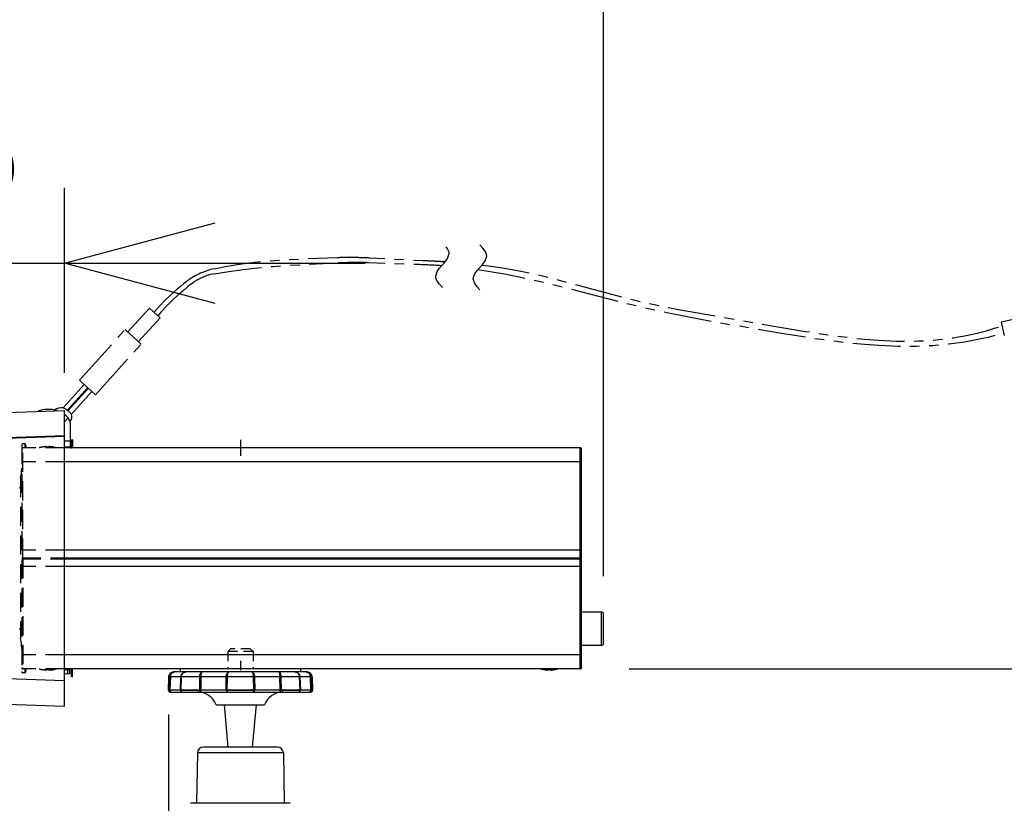
# Model space of a CAD drawing. Units: millimetres. Extents: x 602 to 740, y 126 to 245.
# Drawn here: x 666 to 683, y 210 to 223 of the extents above; entities that cross this region are included whole.
import ezdxf

# ---------------------------------------------------------------- set-up
doc = ezdxf.new("R2010")
doc.units = ezdxf.units.MM
for name, pattern in [('CENTER2', [28.575, 19.05, -3.175, 3.175, -3.175]), ('HIDDEN2', [4.7625, 3.175, -1.5875]), ('PHANTOM2', [31.75, 15.875, -3.175, 3.175, -3.175, 3.175, -3.175])]:
    doc.linetypes.add(name, pattern=pattern)
doc.layers.add('GAIKEI', color=7, linetype='Continuous')
doc.layers.add('SUNPO', color=3, linetype='Continuous')
doc.styles.get("Standard").update_dxf_attribs({"font": 'monotxt.shx', "bigfont": 'bigfont.shx'})
doc.dimstyles.get("Standard").update_dxf_attribs({"dimscale": 0, "dimtxt": 2.5, "dimasz": 2.5, "dimexe": 1.25, "dimexo": 0.625, "dimtad": 1, "dimdec": 8, "dimtxsty": 'Standard', "dimblk": 'OPEN30', "dimcen": 2.5, "dimadec": 8, "dimazin": 2, "dimtfac": 1, "dimtdec": 8, "dimtmove": 0, "dimatfit": 3, "dimldrblk": 'OPEN30', "dimfxl": 1, "dimfrac": 2, "dimarcsym": 0})

# ---------------------------------------------------------------- blocks, each defined once
blk = doc.blocks.new('_Open30')
at = {"color": 0, "linetype": 'ByBlock', "lineweight": -2}
for p, q in [((-1, 0.2679), (0, 0)), ((0, 0), (-1, -0.2679)), ((0, 0), (-1, 0))]:
    blk.add_line(p, q, dxfattribs=at)
blk = doc.blocks.new('*D1')
at = {"layer": 'Defpoints', "color": 0}
for p in [(675.9, 224.047), (661.798, 215.965), (675.9, 213.224)]:
    blk.add_point(p, dxfattribs=at)
at = {"layer": 'SUNPO', "color": 0, "lineweight": -2}
for p, q in [((661.798, 216.59), (661.798, 225.297)), ((675.9, 213.849), (675.9, 225.297)), ((664.298, 224.047), (673.4, 224.047))]:
    blk.add_line(p, q, dxfattribs=at)
at = {"layer": 'SUNPO', "color": 0, "lineweight": -2, "xscale": 2.5, "yscale": 2.5, "zscale": 2.5, "rotation": 180}
blk.add_blockref('_Open30', (661.798, 224.047), dxfattribs=at)
at = {"layer": 'SUNPO', "color": 0, "lineweight": -2, "xscale": 2.5, "yscale": 2.5, "zscale": 2.5}
blk.add_blockref('_Open30', (675.9, 224.047), dxfattribs=at)
at = {"layer": 'SUNPO', "color": 0, "insert": (668.666, 225.922), "char_height": 2.5, "attachment_point": 5}
blk.add_mtext('(２１２)', dxfattribs=at)
blk = doc.blocks.new('*D2')
at = {"layer": 'Defpoints', "color": 0}
for p in [(666.945, 219.047), (666.945, 216.604), (661.798, 215.965)]:
    blk.add_point(p, dxfattribs=at)
at = {"layer": 'SUNPO', "color": 0, "lineweight": -2}
for p, q in [((661.798, 216.59), (661.798, 220.297)), ((666.945, 217.229), (666.945, 220.297)), ((659.298, 219.047), (656.798, 219.047)), ((661.798, 219.047), (666.945, 219.047)), ((669.445, 219.047), (671.945, 219.047))]:
    blk.add_line(p, q, dxfattribs=at)
at = {"layer": 'SUNPO', "color": 0, "lineweight": -2, "xscale": 2.5, "yscale": 2.5, "zscale": 2.5}
blk.add_blockref('_Open30', (661.798, 219.047), dxfattribs=at)
at = {"layer": 'SUNPO', "color": 0, "lineweight": -2, "xscale": 2.5, "yscale": 2.5, "zscale": 2.5, "rotation": 180}
blk.add_blockref('_Open30', (666.945, 219.047), dxfattribs=at)
at = {"layer": 'SUNPO', "color": 0, "insert": (664.372, 220.922), "char_height": 2.5, "attachment_point": 5}
blk.add_mtext('78', dxfattribs=at)
blk = doc.blocks.new('*D5')
at = {"layer": 'Defpoints', "color": 0}
for p in [(668.674, 212.18), (686, 195.48), (686, 193.275)]:
    blk.add_point(p, dxfattribs=at)
at = {"layer": 'SUNPO', "color": 0, "lineweight": -2}
for p, q in [((668.674, 211.555), (668.674, 192.025)), ((686, 194.855), (686, 192.025)), ((671.174, 193.275), (683.5, 193.275))]:
    blk.add_line(p, q, dxfattribs=at)
at = {"layer": 'SUNPO', "color": 0, "lineweight": -2, "xscale": 2.5, "yscale": 2.5, "zscale": 2.5, "rotation": 180}
blk.add_blockref('_Open30', (668.674, 193.275), dxfattribs=at)
at = {"layer": 'SUNPO', "color": 0, "lineweight": -2, "xscale": 2.5, "yscale": 2.5, "zscale": 2.5}
blk.add_blockref('_Open30', (686, 193.275), dxfattribs=at)
at = {"layer": 'SUNPO', "color": 0, "insert": (677.337, 195.15), "char_height": 2.5, "attachment_point": 5}
blk.add_mtext('260', dxfattribs=at)
blk = doc.blocks.new('*D7')
at = {"layer": 'Defpoints', "color": 0}
for p in [(675.7, 212.314), (686, 194.734), (695.35, 194.734)]:
    blk.add_point(p, dxfattribs=at)
at = {"layer": 'SUNPO', "color": 0, "lineweight": -2}
for p, q in [((676.325, 212.314), (696.6, 212.314)), ((695.35, 209.814), (695.35, 197.234)), ((686.625, 194.734), (696.6, 194.734))]:
    blk.add_line(p, q, dxfattribs=at)
at = {"layer": 'SUNPO', "color": 0, "lineweight": -2, "xscale": 2.5, "yscale": 2.5, "zscale": 2.5}
for p, rotation in [((695.35, 212.314), 90), ((695.35, 194.734), 270)]:
    blk.add_blockref('_Open30', p, dxfattribs=dict(at, rotation=rotation))
at = {"layer": 'SUNPO', "color": 0, "insert": (693.475, 203.524), "char_height": 2.5, "attachment_point": 5, "rotation": 90}
blk.add_mtext('264', dxfattribs=at)

msp = doc.modelspace()

# ---------------------------------------------------------------- linework, layer by layer
at = {"layer": 'GAIKEI', "color": 1, "linetype": 'PHANTOM2', "ltscale": 0.05}
for p, q in [((672.89657305, 219.09091788), (672.89662881, 219.09091624)), ((672.89662881, 219.09091624), (672.93031482, 219.08992511)), ((672.84078159, 219.02818677), (672.84081402, 219.02818577)), ((672.84081402, 219.02818577), (672.87693906, 219.02707019)), ((667.99707313, 217.90580194), (668.35406383, 218.30203163)), ((668.17537461, 217.7451527), (668.53236897, 218.14138823)), ((683.02707969, 218.18571617), (682.5074834, 218.06544961)), ((682.50759108, 218.06547438), (682.55798957, 217.84587544)), ((667.19388695, 217.10396122), (667.95249791, 217.9459608)), ((667.96886809, 217.93121293), (667.95249791, 217.9459608)), ((668.08622116, 217.82547561), (667.96886809, 217.93121293)), ((668.21995285, 217.70498865), (668.08622116, 217.82547561)), ((667.46134697, 216.86299226), (668.21995285, 217.70498865))]:
    msp.add_line(p, q, dxfattribs=at)
at = {"layer": 'GAIKEI', "color": 1}
for p, q in [((673.88014226, 219.01538934), (673.88022609, 219.01538054)), ((673.88022609, 219.01538054), (673.88030992, 219.01537174)), ((673.88030992, 219.01537174), (673.88039376, 219.01536294)), ((673.88039376, 219.01536294), (673.88047759, 219.01535414)), ((673.88047759, 219.01535414), (673.88056143, 219.01534534)), ((668.48595523, 218.1831993), (668.35406383, 218.30203163)), ((668.53236897, 218.14138823), (668.48595523, 218.1831993)), ((667.21025713, 217.08921335), (667.19388695, 217.10396122)), ((667.46134697, 216.86299226), (667.21025713, 217.08921335)), ((666.92090734, 216.64507818), (667.27141347, 217.03411414)), ((666.990741, 216.60307044), (667.33084911, 216.98056519)), ((667.00136977, 216.59494435), (667.34075499, 216.97164042)), ((667.05850938, 216.53884712), (667.40019063, 216.91809148)), ((666.9449939, 216.53237071), (666.94768414, 216.53535671)), ((666.9449939, 216.4128522), (667.00409003, 216.47844512)), ((666.28650305, 215.98365962), (666.25333252, 215.98365962)), ((666.28668412, 215.98017042), (666.28650305, 215.98365962)), ((666.29999998, 215.98017042), (666.29981685, 215.98365962)), ((666.75666705, 215.99441096), (666.75666705, 215.99395722)), ((675.51333412, 214.15683669), (675.51333412, 215.98017042)), ((675.51333412, 215.74683709), (666.9449939, 215.74683709)), ((666.31999918, 214.14683709), (666.23333332, 214.14683709)), ((666.31999918, 214.13683749), (666.31999918, 214.15683669)), ((666.36666665, 214.13683749), (666.36666665, 214.15683669)), ((666.37621252, 214.13683749), (666.39656372, 214.15683669)), ((666.38666585, 214.14683709), (666.38666585, 214.15689976)), ((675.51333412, 214.28017042), (666.9449939, 214.28017042)), ((666.9449939, 214.15683669), (675.46579586, 214.15683669)), ((666.9449939, 214.13683749), (675.46666666, 214.13683749)), ((675.43336586, 214.13683749), (675.43249106, 214.15683669)), ((675.51333412, 212.31350376), (675.51333412, 214.13683749)), ((675.51333412, 214.01350376), (666.9449939, 214.01350376)), ((675.53333332, 213.25683669), (675.86666666, 213.25683669)), ((675.86666666, 212.70350416), (675.86666666, 213.25683669)), ((675.89999999, 212.73683749), (675.89999999, 213.22350336)), ((675.53333332, 212.70350416), (675.86666666, 212.70350416)), ((675.51333412, 212.54683709), (666.9449939, 212.54683709)), ((668.67433478, 212.17974722), (668.66666665, 211.96017122)), ((671.05899865, 212.17974722), (668.67433478, 212.17974722)), ((668.68749798, 211.96017122), (668.69462078, 212.17974722)), ((668.70271412, 212.17974722), (668.69565025, 211.96017122)), ((670.97571612, 212.26017122), (668.75761718, 212.26017122)), ((670.86666665, 212.31350376), (668.86666665, 212.31350376)), ((668.86666665, 212.31350376), (668.86666665, 212.26017122)), ((668.86968585, 211.96017122), (668.87725025, 212.17974722)), ((668.88304452, 212.17974722), (668.87544972, 211.96017122)), ((669.19028732, 211.96017122), (669.19276532, 212.17974722)), ((669.21000572, 212.17974722), (669.20757852, 211.96017122)), ((669.62774052, 211.96017122), (669.63137212, 212.17974722)), ((669.64766039, 212.17974722), (669.64404305, 211.96017122)), ((670.08929039, 211.96017122), (670.08567305, 212.17974722)), ((670.10196132, 212.17974722), (670.10559492, 211.96017122)), ((670.52575479, 211.96017122), (670.52332772, 212.17974722)), ((670.54056812, 212.17974722), (670.54304612, 211.96017122)), ((670.85788372, 211.96017122), (670.85028892, 212.17974722)), ((670.85608319, 212.17974722), (670.86364745, 211.96017122)), ((670.86666665, 212.31350376), (670.86666665, 212.26017122)), ((671.03768319, 211.96017122), (671.03061932, 212.17974722)), ((671.03871265, 212.17974722), (671.04583545, 211.96017122)), ((671.05899865, 212.17974722), (671.06666665, 211.96017122)), ((674.91000159, 212.29926322), (674.91000159, 212.29971696)), ((674.95333252, 212.29304376), (674.94068192, 212.29454622)), ((674.98000079, 212.29304376), (674.98000079, 212.29971696)), ((675.01999919, 212.29304376), (675.01999919, 212.29971696)), ((675.04666745, 212.29304376), (675.05983479, 212.29461542)), ((675.08999839, 212.29926322), (675.08999839, 212.29971696)), ((671.06666665, 211.96017122), (668.66666665, 211.96017122)), ((668.66670745, 211.95900749), (668.66666665, 211.96017122)), ((668.66670745, 211.95900749), (668.68753665, 211.95900749)), ((668.68749798, 211.96017122), (668.68753665, 211.95900749)), ((668.69568692, 211.95900749), (668.69565025, 211.96017122)), ((668.86972665, 211.95900749), (668.69568692, 211.95900749)), ((668.70002038, 211.92683789), (671.03331305, 211.92683789)), ((668.86968585, 211.96017122), (668.86972665, 211.95900749)), ((668.87549038, 211.95900749), (668.87544972, 211.96017122)), ((668.87548825, 211.95900749), (669.19030758, 211.95900749)), ((669.19028732, 211.96017122), (669.19030158, 211.95900749)), ((669.20758878, 211.95900749), (669.20758065, 211.96017122)), ((669.62776292, 211.95900749), (669.20758878, 211.95900749)), ((669.62773852, 211.96017122), (669.62776092, 211.95900749)), ((669.64406132, 211.95900749), (669.64404305, 211.96017122)), ((669.64405932, 211.95900749), (670.08927825, 211.95900749)), ((670.08929039, 211.96017122), (670.08927212, 211.95900749)), ((670.10557252, 211.95900749), (670.10559492, 211.96017122)), ((670.52574879, 211.95900749), (670.10557252, 211.95900749)), ((670.52575279, 211.96017122), (670.52574465, 211.95900749)), ((670.54302985, 211.95900749), (670.85784505, 211.95900749)), ((670.54303185, 211.95900749), (670.54304612, 211.96017122)), ((670.85788372, 211.96017122), (670.85784505, 211.95900749)), ((670.86360679, 211.95900749), (670.86364745, 211.96017122)), ((671.03765052, 211.95900749), (670.86360679, 211.95900749)), ((671.03768319, 211.96017122), (671.03764652, 211.95900749)), ((671.04579679, 211.95900749), (671.04583545, 211.96017122)), ((671.04579679, 211.95900749), (671.06662599, 211.95900749)), ((671.06662599, 211.95900749), (671.06666665, 211.96017122)), ((669.46666665, 211.71350376), (670.26666665, 211.71350376)), ((669.66315519, 211.01350375), (669.59999999, 211.71350376)), ((670.07017825, 211.01350375), (670.13333332, 211.71350376)), ((670.58193359, 210.91524935), (669.15139972, 210.91524935))]:
    msp.add_line(p, q, dxfattribs=at)
at = {"layer": 'GAIKEI', "color": 7, "linetype": 'Continuous'}
for p, q in [((663.44383017, 216.48129349), (666.9449939, 216.60355709)), ((666.9449939, 211.69011716), (666.9449939, 216.60355709)), ((667.0449939, 216.00016963), (667.0449939, 216.35944289)), ((661.83049703, 215.99796016), (666.9449939, 216.17656323)), ((667.07832724, 216.11350376), (667.05832804, 216.11350376)), ((667.05832804, 216.00683669), (667.05832804, 216.11350376)), ((667.07832724, 216.11350376), (667.07832724, 216.00683669)), ((666.9449939, 216.00016963), (667.05166097, 216.00016963)), ((667.05166097, 215.98017003), (666.9449939, 215.98017003)), ((661.83049703, 212.29571402), (666.9449939, 212.11711196)), ((667.05166097, 212.31350416), (666.9449939, 212.31350416)), ((667.05166097, 212.29350456), (666.9449939, 212.29350456)), ((667.0249947, 212.22683689), (666.9449939, 212.22683689)), ((667.0249947, 212.29350456), (667.0249947, 212.22683689)), ((667.05832804, 212.18017042), (667.05832804, 212.28683749)), ((667.07832724, 212.18017042), (667.05832804, 212.18017042)), ((667.07832724, 212.18017042), (667.07832724, 212.28683749)), ((663.44383017, 211.81238069), (666.9449939, 211.69011716))]:
    msp.add_line(p, q, dxfattribs=at)
at = {"layer": 'GAIKEI', "color": 1, "linetype": 'Continuous'}
for p, q in [((666.9449939, 216.18227616), (663.44383017, 216.06030756)), ((666.9449939, 216.10016963), (667.0449939, 216.10016963)), ((666.97832724, 215.98017043), (666.97832724, 216.00016963)), ((667.07832724, 216.08017043), (667.05832804, 216.08017043)), ((666.9449939, 212.11139909), (663.44383017, 212.23336769)), ((666.99166137, 212.29350456), (666.99166137, 212.22683689)), ((667.07832724, 212.26743849), (667.05832804, 212.26743849)), ((667.07832724, 212.23762489), (667.05832804, 212.23762489)), ((667.07832724, 212.18369016), (667.05832804, 212.18369016))]:
    msp.add_line(p, q, dxfattribs=at)
at = {"layer": 'GAIKEI', "color": 9, "linetype": 'CENTER2', "ltscale": 0.1}
msp.add_line((669.86666665, 216.11350376), (669.86666665, 215.84683709), dxfattribs=at)
at = {"layer": 'GAIKEI', "color": 1, "linetype": 'HIDDEN2', "ltscale": 0.1}
for p, q in [((666.23333332, 216.02683689), (666.23333332, 212.26683729)), ((666.28385418, 216.04683709), (666.25333252, 216.04683709)), ((666.25333252, 214.15683669), (666.25333252, 216.04683709)), ((666.9449939, 215.98017042), (666.25333252, 215.98017042)), ((666.28385418, 216.04683709), (666.28650305, 215.98365962)), ((666.29716798, 216.03420182), (666.29981685, 215.98365962)), ((666.57666625, 215.99441096), (666.57666625, 215.99395722)), ((666.64666745, 216.00063042), (666.64666745, 215.99395722)), ((666.68666585, 216.00063042), (666.68666585, 215.99395722)), ((666.9449939, 215.74683709), (666.25333252, 215.74683709)), ((666.21333412, 215.48017042), (666.21333412, 212.81350376)), ((666.23333332, 214.15683669), (666.9449939, 214.15683669)), ((666.23333332, 214.13683749), (666.9449939, 214.13683749)), ((666.9449939, 214.28017042), (666.25333252, 214.28017042)), ((666.25333252, 214.13683749), (666.25333252, 212.24683709)), ((666.9449939, 214.01350376), (666.25333252, 214.01350376)), ((666.9449939, 212.54683709), (666.25333252, 212.54683709)), ((666.9449939, 212.31350376), (666.25333252, 212.31350376)), ((666.28650305, 212.31001456), (666.25333252, 212.31001456)), ((666.28385418, 212.24683709), (666.25333252, 212.24683709)), ((666.28650305, 212.31001456), (666.28385418, 212.24683709)), ((666.28668412, 212.31350376), (666.28650305, 212.31001456)), ((666.29981685, 212.31001456), (666.29716798, 212.25947236)), ((666.29999998, 212.31350376), (666.29981685, 212.31001456)), ((666.57666625, 212.29926322), (666.57666625, 212.29971696)), ((666.61999918, 212.29304376), (666.60734658, 212.29454622)), ((666.64666745, 212.29304376), (666.64666745, 212.29971696)), ((666.68666585, 212.29304376), (666.68666585, 212.29971696)), ((666.71333412, 212.29304376), (666.72650345, 212.29461542)), ((666.75666705, 212.29926322), (666.75666705, 212.29971696))]:
    msp.add_line(p, q, dxfattribs=at)
at = {"layer": 'GAIKEI', "color": 7}
for p, q in [((675.51333412, 215.98017042), (666.9449939, 215.98017042)), ((675.53333332, 214.15683669), (675.53333332, 215.96017022)), ((675.46666666, 214.13683749), (675.46579586, 214.15683669)), ((675.46579586, 214.15683669), (675.53333332, 214.15683669)), ((675.46666666, 214.13683749), (675.53333332, 214.13683749)), ((675.53333332, 212.33350396), (675.53333332, 214.13683749)), ((675.51333412, 212.31350376), (666.9449939, 212.31350376)), ((669.15139972, 210.91524935), (669.13682452, 210.08017042)), ((670.48194785, 211.01350375), (669.25138559, 211.01350375)), ((670.58193359, 210.91524935), (670.59650879, 210.08017042)), ((670.69333292, 210.08017042), (669.04000038, 210.08017042))]:
    msp.add_line(p, q, dxfattribs=at)
at = {"layer": 'GAIKEI', "color": 8, "linetype": 'HIDDEN2', "ltscale": 0.05}
for p, q in [((669.70266519, 212.64683709), (669.65599985, 212.60017162)), ((670.07733359, 212.60017162), (669.65599985, 212.60017162)), ((669.65599985, 212.60017162), (669.65599985, 212.31350376)), ((670.03066812, 212.64683709), (669.70266519, 212.64683709)), ((670.03066812, 212.64683709), (670.07733359, 212.60017162)), ((670.07733359, 212.60017162), (670.07733359, 212.31350376)), ((669.86666665, 212.44683709), (669.86666665, 212.18017042))]:
    msp.add_line(p, q, dxfattribs=at)
at = {"layer": 'GAIKEI', "color": 1, "linetype": 'PHANTOM2', "ltscale": 0.05, "flags": 128}
for points in [[(673.2236172, 218.6428094), (673.17671487, 218.69638083), (673.13768426, 218.74995226), (673.11439709, 218.80352369), (673.1111172, 218.83030941), (673.13768426, 218.91066655), (673.17671487, 218.96423798), (673.27051954, 219.07138083), (673.30955015, 219.12495226), (673.3361172, 219.20530941), (673.33283732, 219.23209512), (673.30955015, 219.28566655), (673.27051954, 219.33923798), (673.2236172, 219.39280941)], [(669.41722422, 218.9505734), (669.51594509, 218.9705893), (669.61477853, 218.9892628), (669.81246056, 219.02255111), (670.01165142, 219.05070812), (670.21473635, 219.07410205), (670.42600838, 219.0931977), (670.65374093, 219.10866727), (671.47370591, 219.14237242)], [(669.43241441, 218.87194017), (669.67288112, 218.90959077), (669.91394699, 218.94195218), (670.15803397, 218.9693906), (670.4105283, 218.99252517), (670.68274325, 219.0123717), (671.47747182, 219.05447909)], [(673.81376157, 218.94011275), (674.01660801, 218.90959916), (674.25628164, 218.86816772), (674.49736074, 218.82113382), (674.74516927, 218.76747259), (675.01080432, 218.70475989), (676.3430715, 218.36562441), (676.67512295, 218.28909013), (677.00415356, 218.21868557), (677.77447664, 218.07007655), (678.8577664, 217.88308163), (679.32637883, 217.81036153), (679.68493535, 217.76079639), (679.98144222, 217.72566778), (680.24096942, 217.70062489), (680.47597814, 217.68354808), (680.69350101, 217.67327973), (680.79577659, 217.67049332), (680.89797426, 217.66911464), (680.99525847, 217.66915997), (681.0924365, 217.67060178), (681.1858418, 217.67333877), (681.27912358, 217.67745471), (681.36952361, 217.68279482), (681.45979537, 217.68949612), (681.5479101, 217.69739158), (681.6358936, 217.70663638), (681.72236328, 217.71707031), (681.80870081, 217.72885093), (681.89403738, 217.74184765), (681.97925115, 217.75617882), (682.06384141, 217.77176701), (682.14830815, 217.78868694), (682.31645234, 217.82646632), (682.48410041, 217.86961072), (682.54841256, 217.88762472)], [(673.88056143, 219.01534534), (673.88519245, 219.01485926), (673.98507645, 219.00302991), (674.18364159, 218.97549483), (674.38210707, 218.94261213), (674.58285874, 218.9040177), (674.79013141, 218.85886733), (675.01201919, 218.80532079), (676.29822847, 218.46222379), (676.57472067, 218.39715808), (676.84966989, 218.33788946), (677.14624947, 218.2791437), (678.48460908, 218.04337243), (679.25741291, 217.91444519), (679.68877844, 217.84980046), (679.98694074, 217.81155852), (680.23861716, 217.7851376), (680.4631944, 217.76723843), (680.57011449, 217.76089141), (680.66946264, 217.75637761), (680.76873725, 217.75328632), (680.86239592, 217.75173439), (680.95595123, 217.7515879), (681.04520911, 217.75280762), (681.13434522, 217.75541204), (681.22016697, 217.75927745), (681.30585051, 217.76451333), (681.38898518, 217.7709438), (681.47197849, 217.77873296), (681.55304985, 217.7876972), (681.63397649, 217.79800839), (681.7135514, 217.80950006), (681.7929668, 217.8223298), (681.87146883, 217.83637413), (681.94981076, 217.85175359), (682.02757774, 217.86838346), (682.10519601, 217.88634541), (682.25962995, 217.92620619), (682.41350736, 217.97144155), (682.52114507, 218.00640128)]]:
    msp.add_lwpolyline(points, dxfattribs=at)
at = {"layer": 'GAIKEI', "color": 1, "linetype": 'Continuous'}
msp.add_lwpolyline([(673.846515, 218.60198059), (673.79961267, 218.65555202), (673.76058206, 218.70912344), (673.734015, 218.78948059), (673.73729488, 218.8162663), (673.76058206, 218.86983773), (673.79961267, 218.92340916), (673.89341733, 219.03055202), (673.93244795, 219.08412344), (673.959015, 219.16448059), (673.95573512, 219.1912663), (673.93244795, 219.24483773), (673.89341733, 219.29840916), (673.846515, 219.35198059)], dxfattribs=at)
at = {"layer": 'GAIKEI', "color": 1, "linetype": 'PHANTOM2', "ltscale": 0.05, "flags": 128}
for points in [[(671.47370591, 219.14237242, -0.0126442439), (671.73896713, 219.14544552, -0.0083252248), (672.0050146, 219.1376263), (672.89657305, 219.09091788)], [(671.47747182, 219.05447909, -0.0111284984), (671.73263922, 219.06226098, -0.0078862786), (671.98818529, 219.06051773), (672.84078159, 219.02818677)], [(672.93031482, 219.08992511, -0.0072142187), (673.14336817, 219.0804815, -0.0035784794), (673.27107503, 219.07214327)], [(672.87693906, 219.02707019, -0.0116121906), (673.21561872, 219.00867361)]]:
    msp.add_lwpolyline(points, format="xyb", dxfattribs=at)
at = {"layer": 'GAIKEI', "color": 1}
for points in [[(669.41722422, 218.9505734, 0.0496462254), (669.23524408, 218.8937414, 0.0527809536), (669.00614197, 218.76613682, 0.0179375926), (668.9227988, 218.70343041)], [(669.43241441, 218.87194017, 0.0452281628), (669.3082265, 218.84038921, 0.0408594137), (669.17513832, 218.78080368, 0.0440415943), (668.9997796, 218.6629903, 0.0056310622), (668.97494948, 218.64265021)], [(666.9929596, 216.60141997, 0.0394136068), (666.93506226, 216.63790918, 0.0083932499), (666.92090734, 216.64507818)], [(667.05850938, 216.53884712, 0.0437301686), (667.01527437, 216.58341262, 0.0182666089), (666.9929596, 216.60141997)]]:
    msp.add_lwpolyline(points, format="xyb", dxfattribs=at)
for points in [[(668.9227988, 218.70343041), (668.86887051, 218.65979625), (668.8158747, 218.61519452), (668.76388266, 218.56969556), (668.71281311, 218.52323363), (668.61353653, 218.42749854), (668.51796351, 218.32792413), (668.43221842, 218.23166112)], [(668.97494948, 218.64265021), (668.91883525, 218.59562361), (668.86365383, 218.54764054), (668.80946935, 218.49875947), (668.75622294, 218.44892522), (668.65258391, 218.34644733), (668.55266608, 218.2401483), (668.49497448, 218.17507735)], [(668.69462078, 212.17974722), (668.69605718, 212.19291042), (668.69945478, 212.20565256), (668.70811772, 212.22342189), (668.72040612, 212.23837749), (668.72984212, 212.24610669), (668.74487918, 212.25432802), (668.76227825, 212.25923936), (668.77403972, 212.26017122)], [(668.77403972, 212.26017122), (668.76331785, 212.25924349), (668.75325732, 212.25660269), (668.74328012, 212.25211256), (668.73351438, 212.24555122), (668.72475185, 212.23725042), (668.71733398, 212.22759056), (668.71131385, 212.21672629), (668.70682172, 212.20495069), (668.70393478, 212.19250962), (668.70271412, 212.17974722)], [(668.87725025, 212.17974722), (668.87869678, 212.19262962), (668.88209225, 212.20509309), (668.88740238, 212.21696442), (668.89450078, 212.22788362), (668.90319212, 212.23754336), (668.91321825, 212.24568149), (668.92365932, 212.25180122), (668.93484705, 212.25630962), (668.94723305, 212.25922309), (668.95960292, 212.26017122)], [(668.95960292, 212.26017122), (668.94750572, 212.25909496), (668.93569132, 212.25592922), (668.91902465, 212.24742296), (668.90475665, 212.23492909), (668.89425252, 212.22021762), (668.88715212, 212.20384189), (668.88438518, 212.19257069), (668.88304452, 212.17974722)], [(669.19276532, 212.17974722), (669.19456385, 212.20339629), (669.20004078, 212.22763536), (669.20376385, 212.23733589), (669.20813198, 212.24556749), (669.21535652, 212.25442576), (669.22351892, 212.25935936), (669.22852385, 212.26017122)], [(669.22852172, 212.26017122), (669.22514652, 212.25890162), (669.22270505, 212.25626496), (669.22007652, 212.25157336), (669.21538292, 212.23656882), (669.21208292, 212.21619736), (669.21000572, 212.17974722)], [(669.63137212, 212.17974722), (669.63407599, 212.20512562), (669.63701985, 212.21697656), (669.64101772, 212.22803002), (669.64581919, 212.23764922), (669.65145265, 212.24590522), (669.65716959, 212.25195989), (669.66338305, 212.25647442), (669.66987105, 212.25923536), (669.67651172, 212.26017122)], [(669.67651172, 212.26017122), (669.67053425, 212.25825469), (669.66483972, 212.25276149), (669.66078492, 212.24632842), (669.65720625, 212.23834709), (669.65175785, 212.21921656), (669.64855759, 212.19730496), (669.64766039, 212.17974722)], [(670.05682172, 212.26017122), (670.06384692, 212.25910096), (670.07082519, 212.25590682), (670.07742319, 212.25074736), (670.08356332, 212.24369376), (670.08891599, 212.23514269), (670.09512945, 212.22064882), (670.09944865, 212.20416122), (670.10196132, 212.17974722)], [(670.08567305, 212.17974722), (670.08393959, 212.20501776), (670.07950852, 212.22787549), (670.07284759, 212.24577709), (670.06913665, 212.25194776), (670.06508385, 212.25654362), (670.06101079, 212.25925162), (670.05682172, 212.26017122)], [(670.52332772, 212.17974722), (670.52229612, 212.20513376), (670.51959639, 212.22808096), (670.51540732, 212.24598656), (670.51042479, 212.25654162), (670.50674639, 212.25976429), (670.50480959, 212.26017122)], [(670.50480959, 212.26017122), (670.51027425, 212.25922309), (670.51543785, 212.25651722), (670.52050372, 212.25193149), (670.52534585, 212.24536202), (670.52960612, 212.23725856), (670.53325199, 212.22776962), (670.53846025, 212.20545922), (670.54056812, 212.17974722)], [(670.85028892, 212.17974722), (670.84737959, 212.19970362), (670.84009612, 212.21835802), (670.83305665, 212.22946442), (670.82463585, 212.23902456), (670.81612145, 212.24615749), (670.80718999, 212.25170362), (670.79125172, 212.25790882), (670.77373052, 212.26017122)], [(670.77373052, 212.26017122), (670.78598225, 212.25924349), (670.79757292, 212.25659456), (670.80905759, 212.25210229), (670.82031865, 212.24554309), (670.83050545, 212.23719749), (670.83913372, 212.22748882), (670.84612225, 212.21660629), (670.85136519, 212.20474309), (670.85467532, 212.19241802), (670.85608319, 212.17974722)], [(671.03061932, 212.17974722), (671.02831225, 212.19815136), (671.02254639, 212.21556056), (671.01693932, 212.22611762), (671.00998332, 212.23564722), (671.00166839, 212.24399682), (670.99225265, 212.25079616), (670.98350225, 212.25523136), (670.97469492, 212.25820176), (670.95929359, 212.26017122)], [(670.95929359, 212.26017122), (670.97126065, 212.25922722), (670.98272705, 212.25648056), (670.99393319, 212.25186629), (671.00468345, 212.24528269), (671.01435145, 212.23698189), (671.02255665, 212.22732202), (671.02922372, 212.21647202), (671.03420825, 212.20467802), (671.03737185, 212.19237736), (671.03871265, 212.17974722)], [(674.98000079, 212.29304376), (674.97998045, 212.29293289), (674.97984212, 212.29275589), (674.97963052, 212.29261956), (674.97906085, 212.29241002), (674.97754312, 212.29213129), (674.97404785, 212.29191356), (674.95951739, 212.29247509), (674.95333252, 212.29304376)], [(674.97218832, 212.29189322), (674.97712399, 212.29208956), (674.97917479, 212.29244256), (674.97967932, 212.29264602), (674.97986245, 212.29277622), (674.97998045, 212.29294102), (674.98000079, 212.29304376)], [(675.01999919, 212.29304376), (675.02001952, 212.29293289), (675.02015785, 212.29275589), (675.02036945, 212.29261956), (675.02093912, 212.29241002), (675.02245685, 212.29213129), (675.02595212, 212.29191356), (675.04048259, 212.29247509), (675.04666745, 212.29304376)], [(669.19030758, 211.95900749), (669.19250078, 211.94450549), (669.19499918, 211.93810896), (669.19836838, 211.93279082), (669.20340585, 211.92839629), (669.20908212, 211.92683789)]]:
    msp.add_lwpolyline(points, dxfattribs=at)
at = {"layer": 'GAIKEI', "color": 1, "linetype": 'HIDDEN2', "ltscale": 0.1}
for points in [[(666.61999918, 216.00063042), (666.62994792, 216.00146662), (666.63941852, 216.00177989), (666.64550172, 216.00132216)], [(666.64666745, 216.00063042), (666.64664512, 216.00074129), (666.64650672, 216.00091829), (666.64629512, 216.00105462), (666.64572552, 216.00126416), (666.64420978, 216.00154289), (666.64071452, 216.00176062), (666.62618405, 216.00119909), (666.61999918, 216.00063042)], [(666.68666585, 216.00063042), (666.68668818, 216.00074129), (666.68682658, 216.00091829), (666.68703818, 216.00105462), (666.68760778, 216.00126416), (666.68912352, 216.00154289), (666.69261878, 216.00176062), (666.70714925, 216.00119909), (666.71333412, 216.00063042)], [(666.71333412, 216.00063042), (666.70338538, 216.00146662), (666.69391478, 216.00177989), (666.68783158, 216.00132216)], [(666.64666745, 212.29304376), (666.64664512, 212.29293289), (666.64650672, 212.29275589), (666.64629512, 212.29261956), (666.64572552, 212.29241002), (666.64420978, 212.29213129), (666.64071452, 212.29191356), (666.62618405, 212.29247509), (666.61999918, 212.29304376)], [(666.63885498, 212.29189322), (666.64378865, 212.29208956), (666.64583945, 212.29244356), (666.64634598, 212.29264602), (666.64652912, 212.29277622), (666.64664712, 212.29294102), (666.64666745, 212.29304376)], [(666.68666585, 212.29304376), (666.68668818, 212.29293289), (666.68682658, 212.29275589), (666.68703818, 212.29261956), (666.68760778, 212.29241002), (666.68912352, 212.29213129), (666.69261878, 212.29191356), (666.70714925, 212.29247509), (666.71333412, 212.29304376)]]:
    msp.add_lwpolyline(points, dxfattribs=at)
at = {"layer": 'GAIKEI', "color": 1}
for centre, radius, start, end in [((666.90246774, 216.41800126), 0.22782438, 85.357527513, 123.069049963), ((666.96912706, 216.49469865), 0.09969096, 311.297274697, 26.286075959), ((666.66666258, 215.55353262), 0.4499714, 71.466954, 78.46175), ((666.23333332, 215.30812862), 0.03333327, 126.825971, 179.999978), ((675.86666666, 213.22350336), 0.03333333, 0, 90.000003), ((666.23333332, 212.98554556), 0.03333327, 180.000022, 233.174015), ((665.56666665, 212.65143402), 0.66666667, 0.03443, 14.069868), ((675.86666666, 212.73683749), 0.03333333, 269.999997, 0), ((668.75761718, 212.17683789), 0.08333333, 90.000003, 178.000003), ((670.97571612, 212.17683789), 0.08333333, 2, 90.000003), ((675.00000405, 212.74014156), 0.4499714, 251.466962, 258.461752), ((674.99999592, 212.74009982), 0.44948473, 258.450243, 264.041265), ((674.99999999, 212.74017509), 0.4409122, 267.400004, 269.999861), ((674.99999999, 212.74017509), 0.4409122, 270.000134, 272.599991), ((675.02666012, 212.32620516), 0.03431287, 260.783183, 271.923925), ((675.00000405, 212.74009982), 0.44948473, 275.958736, 281.549759), ((674.99999592, 212.74014156), 0.4499714, 281.53825, 288.533033), ((668.70002038, 211.96017122), 0.03333333, 181.999997, 269.999997), ((668.72059332, 211.95981722), 0.03302387, 181.40435, 269.441363), ((668.90302532, 211.96015082), 0.03331547, 181.965942, 269.968408), ((669.15568238, 211.59350455), 0.33333333, 21.100196, 90.000003), ((670.57765105, 211.59350455), 0.33333333, 90.000003, 158.899802), ((671.03331305, 211.96017122), 0.03333333, 269.999997, 358)]:
    msp.add_arc(centre, radius, start, end, dxfattribs=at)
at = {"layer": 'GAIKEI', "color": 1, "linetype": 'HIDDEN2', "ltscale": 0.1}
for centre, radius, start, end in [((666.25333252, 216.02683689), 0.02, 90.000003, 180.000005), ((666.28385418, 216.03350396), 0.01333333, 2.999999, 90.000003), ((666.66667072, 215.55353262), 0.4499714, 101.538248, 108.533051), ((666.66666258, 215.55357436), 0.44948473, 95.958735, 101.549757), ((666.66669718, 215.55338416), 0.44967753, 95.960558, 101.54919), ((666.66666872, 215.55349909), 0.4409122, 90.000139, 92.599996), ((666.66666458, 215.55349909), 0.4409122, 87.400009, 89.999866), ((666.66663612, 215.55338416), 0.44967753, 78.450808, 84.03944), ((666.66667072, 215.55357436), 0.44948473, 78.450241, 84.041264), ((665.56666665, 215.64224016), 0.66666667, 345.930132, 359.965649), ((666.25333252, 212.33350396), 0.02, 180.000005, 269.999997), ((666.25333252, 212.26683729), 0.02, 180.000005, 269.999997), ((666.28385418, 212.26017022), 0.01333333, 269.999997, 357), ((666.66667072, 212.74014156), 0.4499714, 251.466983, 258.461752), ((666.66666258, 212.74009982), 0.44948473, 258.450243, 264.041265), ((666.66666872, 212.74017509), 0.4409122, 267.400004, 269.999861), ((666.66666458, 212.74017509), 0.4409122, 270.000134, 272.599991), ((666.69332478, 212.32620516), 0.03431287, 260.783183, 271.923925), ((666.66667072, 212.74009982), 0.44948473, 275.958736, 281.549759), ((666.66666258, 212.74014156), 0.4499714, 281.53825, 288.533012)]:
    msp.add_arc(centre, radius, start, end, dxfattribs=at)
at = {"layer": 'GAIKEI', "color": 7}
for centre, radius, start, end in [((666.25333252, 215.96017022), 0.02, 90.000003, 180.000005), ((675.51333412, 215.96017022), 0.02, 0, 90.000003), ((675.51333412, 212.33350396), 0.02, 269.999997, 0), ((669.25138559, 210.91350375), 0.1, 90.000003, 178.999997), ((670.48194785, 210.91350375), 0.1, 1, 90.000003)]:
    msp.add_arc(centre, radius, start, end, dxfattribs=at)
at = {"layer": 'GAIKEI', "color": 7, "linetype": 'Continuous'}
for centre, radius, start, end in [((667.05166097, 216.00683669), 0.02666667, 269.999997, 0), ((667.05166097, 216.00683669), 0.00666667, 269.999997, 0), ((667.05166097, 212.28683749), 0.02666667, 0, 90.000003), ((667.05166097, 212.28683749), 0.00666667, 0, 90.000003)]:
    msp.add_arc(centre, radius, start, end, dxfattribs=at)
for start_param, end_param in [(4.3211535003, 5.202287354), (3.1415926536, 3.8980629112)]:
    msp.add_ellipse((666.67832724, 216.35944289), major_axis=(-0.36666667, 0), ratio=0.707107, start_param=start_param, end_param=end_param, dxfattribs=at)
at = {"layer": 'GAIKEI', "color": 1}
for centre, major_axis, ratio, start_param, end_param in [((666.25333252, 215.98261282), (-0.01999919, 0), 0.052336, 4.7123889804, 6.2831853072), ((666.28650305, 215.98296176), (-0.01331584, -0.00069784), 0.052264, 3.1415926536, 4.7096499246), ((666.25333252, 214.27929762), (0.01999919, 0), 0.043619, 1.5707963268, 3.1415926536), ((675.51333412, 214.27929762), (0.01999919, 0), 0.043619, 0, 1.5707963268), ((666.25333252, 214.01437656), (0.01999919, 0), 0.043619, 3.1415926536, 4.7123889804), ((675.51333412, 214.01437656), (0.01999919, 0), 0.043619, 4.7123889804, 6.2831853072), ((668.72026985, 211.96017122), (-0.03331706, -0.00108236), 0.016227, 0.1866798152, 0.7402755395), ((668.72026985, 211.96017122), (0, -0.03333333), 0.73799, 4.7472869721, 6.2831817325), ((668.90300705, 211.96017122), (-0.03331299, -0.00114746), 0.011472, 0.0447854909, 0.5983911049), ((668.90300705, 211.96017122), (0, -0.03333333), 0.826035, 4.7472863461, 6.2831801321), ((669.20907798, 211.96017122), (-0.03332926, -0.00038249), 0.03442, 0.9721437651, 1.5257394895), ((669.20907798, 211.96017122), (0, 0.03333333), 0.04463, 1.6057029118, 3.1415926536), ((669.65024012, 211.96017122), (0, 0.03333333), 0.674844, 1.6057029118, 3.1415926536), ((669.65024012, 211.96017122), (-0.03332926, -0.00054118), 0.032451, 0.8301176596, 1.3837232736), ((669.65024012, 211.96017122), (0, 0.03333333), 0.185511, 1.6057029118, 3.1415926536), ((670.08309332, 211.96017122), (0, 0.03333333), 0.185511, 3.1415926536, 4.6774823953), ((670.08309332, 211.96017122), (0, 0.03333333), 0.674844, 3.1415926536, 4.6774823954), ((670.08309332, 211.96017122), (-0.03332926, 0.00054118), 0.032451, 1.7580030572, 2.3115987815), ((670.52425545, 211.96017122), (0, 0.03333333), 0.563657, 3.1415926536, 4.6774823953), ((670.52425545, 211.96017122), (0, 0.03333333), 0.04463, 3.1415926536, 4.6774823954), ((670.52425545, 211.96017122), (-0.03332926, 0.00038249), 0.03442, 1.6159769517, 2.1695825657), ((670.83032639, 211.96017122), (0, 0.03333333), 0.826009, 3.1415926536, 4.6774823953), ((670.83032639, 211.96017122), (0, 0.03333333), 0.999004, 3.1415926536, 4.6774823954), ((670.83032639, 211.96017122), (-0.03331299, 0.00114746), 0.011472, 2.5432015484, 3.0969309502), ((671.01306159, 211.96017122), (0, 0.03333333), 0.73796, 3.1415926536, 4.6774823954), ((671.01306159, 211.96017122), (0, 0.03333333), 0.982642, 3.1415926536, 4.6774823953), ((671.01306159, 211.96017122), (-0.03331706, 0.00108236), 0.016227, 2.4014409016, 2.9550465156)]:
    msp.add_ellipse(centre, major_axis=major_axis, ratio=ratio, start_param=start_param, end_param=end_param, dxfattribs=at)
at = {"layer": 'GAIKEI', "color": 1, "linetype": 'HIDDEN2', "ltscale": 0.1}
for centre, major_axis, ratio, start_param, end_param in [((666.25333252, 212.31106136), (-0.01999919, 0), 0.052336, 0, 1.5707963268), ((666.28650305, 212.31071242), (-0.01331584, 0.00069784), 0.052264, 1.5735354105, 3.1415931003)]:
    msp.add_ellipse(centre, major_axis=major_axis, ratio=ratio, start_param=start_param, end_param=end_param, dxfattribs=at)

# ---------------------------------------------------------------- dimensions: what is measured, and where the dimension line sits
at = {"layer": 'SUNPO'}
for base, p1, p2, text, picture, middle in [((675.89999999, 224.04683709), (661.79832743, 215.96464716), (675.89999999, 213.22350336), '(２１２)', '*D1', (668.66583078, 224.04683709)), ((666.9449939, 219.04683709), (661.79832743, 215.96464723), (666.9449939, 216.60355716), '78', '*D2', (664.37166067, 219.04683709))]:
    dim = msp.add_linear_dim(base=base, p1=p1, p2=p2, text=text, dimstyle='Standard', override={"dimscale": 1}, dxfattribs=at)
    dim.commit()
    dim.dimension.update_dxf_attribs({"geometry": picture, "text_midpoint": middle, "dimtype": 128})
at = {"layer": 'SUNPO', "color": 3}
dim = msp.add_linear_dim(base=(686, 193.27517363), p1=(668.67433478, 212.17974722), p2=(686, 195.48044851), text='260', dimstyle='Standard', override={"dimscale": 1}, dxfattribs=at)
dim.commit()
dim.dimension.update_dxf_attribs({"geometry": '*D5', "text_midpoint": (677.33716739, 193.27517363), "dimtype": 128})
dim = msp.add_linear_dim(base=(695.34990627, 194.73350494), p1=(675.70029092, 212.31350376), p2=(686, 194.73350494), angle=90, text='264', dimstyle='Standard', override={"dimscale": 1}, dxfattribs=at)
dim.commit()
dim.dimension.update_dxf_attribs({"geometry": '*D7', "text_midpoint": (695.34990627, 203.52350435), "dimtype": 128})

doc.saveas('drawing.dxf')
